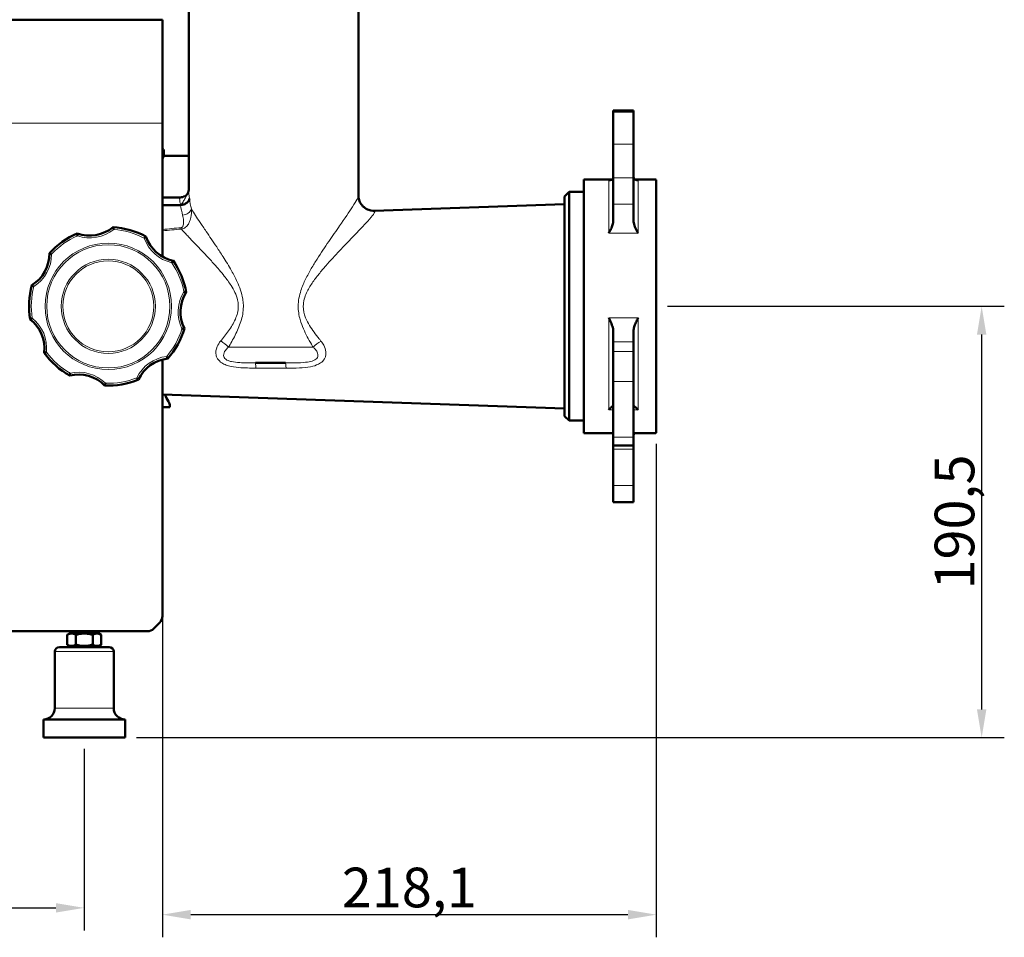
# Model space of a CAD drawing. Units: millimetres. Extents: x 720 to 2692, y 61 to 2450.
# Drawn here: x 2257 to 2692, y 1842 to 2247 of the extents above; entities that cross this region are included whole.
import ezdxf

# ---------------------------------------------------------------- set-up
doc = ezdxf.new("R2010")
doc.units = ezdxf.units.MM
for name, color, linetype, lineweight in [('A1 contornos visíveis', 7, 'Continuous', 50), ('AM_5', 3, 'Continuous', 25), ('B1 arestas tangentes', 7, 'Continuous', 13)]:
    doc.layers.add(name, color=color, linetype=linetype, lineweight=lineweight)
doc.styles.add('3_5', font='isocpeur.ttf')
doc.dimstyles.new('Siemsen Cota', dxfattribs={"dimscale": 5, "dimtxt": 3.5, "dimasz": 2.5, "dimexe": 2, "dimexo": 1, "dimgap": 0.3, "dimtad": 1, "dimdec": 1, "dimrnd": 1e-08, "dimtxsty": '3_5', "dimcen": 0.09, "dimdle": 10, "dimclrd": 7, "dimclre": 7, "dimclrt": 7, "dimadec": 0, "dimazin": 2, "dimtfac": 1, "dimtdec": 4, "dimtofl": 0, "dimtmove": 0, "dimatfit": 1, "dimfxl": 1, "dimtolj": 1, "dimtzin": 0, "dimlwd": -1, "dimlwe": -1, "dimarcsym": 0})

# ---------------------------------------------------------------- blocks, each defined once
blk = doc.blocks.new('*D48')
at = {"layer": 'AM_5', "color": 7, "transparency": 16777216}
for p, q in [((1815.66, 1925.17), (1815.66, 1845)), ((2285.66, 1925.17), (2285.66, 1845)), ((1828.16, 1855), (2273.16, 1855))]:
    blk.add_line(p, q, dxfattribs=at)
for points in [[(1828.16, 1857.08), (1828.16, 1852.92), (1815.66, 1855)], [(2273.16, 1857.08), (2273.16, 1852.92), (2285.66, 1855)]]:
    blk.add_solid(points, dxfattribs=at)
at = {"layer": 'Defpoints', "color": 0, "transparency": 16777216}
for p in [(1815.66, 1930.17), (2285.66, 1930.17), (2285.66, 1855)]:
    blk.add_point(p, dxfattribs=at)
at = {"layer": 'AM_5', "color": 7, "transparency": 16777216, "insert": (2050.66, 1865.25), "char_height": 17.5, "attachment_point": 5, "style": '3_5'}
blk.add_mtext('\\A1;470', dxfattribs=at)
blk = doc.blocks.new('*D49')
at = {"layer": 'AM_5', "color": 7, "transparency": 16777216}
for p, q in [((2538.27, 2059.97), (2538.27, 1842)), ((2320.16, 2035.49), (2320.16, 1842)), ((2332.66, 1852), (2525.77, 1852))]:
    blk.add_line(p, q, dxfattribs=at)
for points in [[(2332.66, 1854.08), (2332.66, 1849.92), (2320.16, 1852)], [(2525.77, 1854.08), (2525.77, 1849.92), (2538.27, 1852)]]:
    blk.add_solid(points, dxfattribs=at)
at = {"layer": 'Defpoints', "color": 0, "transparency": 16777216}
for p in [(2538.27, 2064.97), (2320.16, 2040.49), (2538.27, 1852)]:
    blk.add_point(p, dxfattribs=at)
at = {"layer": 'AM_5', "color": 7, "transparency": 16777216, "insert": (2429.22, 1864), "char_height": 17.5, "attachment_point": 5, "style": '3_5'}
blk.add_mtext('\\A1;218,1', dxfattribs=at)
blk = doc.blocks.new('*D50')
at = {"layer": 'AM_5', "color": 7, "transparency": 16777216}
for p, q in [((2543.27, 2120.67), (2692, 2120.67)), ((2682, 2108.17), (2682, 1942.67)), ((2308.66, 1930.17), (2692, 1930.17))]:
    blk.add_line(p, q, dxfattribs=at)
for points in [[(2679.92, 2108.17), (2684.08, 2108.17), (2682, 2120.67)], [(2679.92, 1942.67), (2684.08, 1942.67), (2682, 1930.17)]]:
    blk.add_solid(points, dxfattribs=at)
at = {"layer": 'Defpoints', "color": 0, "transparency": 16777216}
for p in [(2538.27, 2120.67), (2303.66, 1930.17), (2682, 1930.17)]:
    blk.add_point(p, dxfattribs=at)
at = {"layer": 'AM_5', "color": 7, "transparency": 16777216, "insert": (2670, 2025.42), "char_height": 17.5, "attachment_point": 5, "rotation": 90, "style": '3_5'}
blk.add_mtext('\\A1;190,5', dxfattribs=at)

msp = doc.modelspace()

# ---------------------------------------------------------------- linework, layer by layer
at = {"layer": 'A1 contornos visíveis'}
for p, q in [((2331.77, 2251.97), (2331.77, 2171.82)), ((2406.77, 2251.97), (2406.77, 2169.56)), ((2320.16, 2247.17), (1777.16, 2247.17)), ((2320.16, 2201.57), (2320.16, 2247.17)), ((2519.27, 2206.48), (2519.27, 2207.15)), ((2519.27, 2207.15), (2528.27, 2207.15)), ((2519.27, 2206.48), (2519.27, 2192.3)), ((2528.27, 2207.15), (2528.27, 2206.48)), ((2528.27, 2192.3), (2528.27, 2206.48)), ((2320.16, 2201.57), (2320.16, 2142.61)), ((2519.27, 2177.44), (2519.27, 2192.3)), ((2528.27, 2192.3), (2528.27, 2177.44)), ((2320.16, 2190.07), (2320.26, 2190.07)), ((2320.76, 2187.07), (2320.76, 2189.57)), ((2320.76, 2187.07), (2331.77, 2187.07)), ((2506.27, 2176.67), (2506.27, 2064.67)), ((2506.27, 2176.67), (2518.71, 2176.67)), ((2519.27, 2165.78), (2519.27, 2177.44)), ((2528.27, 2177.44), (2528.27, 2165.78)), ((2528.83, 2176.67), (2537.97, 2176.67)), ((2538.27, 2176.37), (2538.27, 2064.97)), ((2497.77, 2169.17), (2499.77, 2171.17)), ((2499.77, 2171.17), (2499.77, 2070.17)), ((2506.27, 2171.17), (2499.77, 2171.17)), ((2320.16, 2168.77), (2328.14, 2168.77)), ((2413.67, 2162.86), (2497.77, 2165.79)), ((2497.77, 2072.17), (2497.77, 2169.17)), ((2519.27, 2165.78), (2519.27, 2158.53)), ((2528.27, 2158.53), (2528.27, 2165.78)), ((2320.16, 2165.37), (2328.18, 2165.37)), ((2519.27, 2109.84), (2519.27, 2105.02)), ((2528.27, 2105.02), (2528.27, 2109.84)), ((2519.27, 2100.75), (2519.27, 2105.02)), ((2528.27, 2105.02), (2528.27, 2100.75)), ((2519.27, 2087.49), (2519.27, 2100.75)), ((2528.27, 2100.75), (2528.27, 2087.49)), ((2320.16, 2097.16), (2320.16, 1983.82)), ((2374.52, 2095.67), (2361.22, 2095.67)), ((2519.27, 2087.49), (2519.27, 2062.94)), ((2528.27, 2062.94), (2528.27, 2087.49)), ((2320.16, 2081.74), (2497.77, 2075.54)), ((2320.16, 2076.07), (2323.46, 2076.07)), ((2323.46, 2076.07), (2323.46, 2076.84)), ((2497.77, 2072.17), (2499.77, 2070.17)), ((2506.27, 2070.17), (2499.77, 2070.17)), ((2506.27, 2064.67), (2519.27, 2064.67)), ((2519.27, 2059.21), (2519.27, 2062.94)), ((2528.27, 2064.67), (2537.97, 2064.67)), ((2528.27, 2062.94), (2528.27, 2059.21)), ((2519.27, 2059.21), (2528.27, 2059.21)), ((2519.27, 2059.21), (2519.27, 2057.53)), ((2519.27, 2041.59), (2519.27, 2057.53)), ((2528.27, 2057.53), (2528.27, 2059.21)), ((2528.27, 2057.53), (2528.27, 2041.59)), ((2519.27, 2034.18), (2519.27, 2041.59)), ((2528.27, 2041.59), (2528.27, 2034.18)), ((2519.27, 2034.18), (2528.27, 2034.18)), ((2316.33, 1978.34), (2318.99, 1980.99)), ((1783.82, 1977.17), (2313.5, 1977.17)), ((2280.01, 1976.67), (2278.15, 1975.59)), ((2278.15, 1975.59), (2278.15, 1971.24)), ((2279.28, 1977.17), (2279.28, 1976.67)), ((2279.55, 1976.67), (2279.28, 1976.67)), ((2281.74, 1976.67), (2279.55, 1976.67)), ((2283.47, 1976.67), (2281.74, 1976.67)), ((2281.91, 1975.59), (2281.91, 1971.24)), ((2287.85, 1976.67), (2283.47, 1976.67)), ((2289.58, 1976.67), (2287.85, 1976.67)), ((2289.41, 1975.59), (2289.41, 1971.24)), ((2291.77, 1976.67), (2289.58, 1976.67)), ((2291.31, 1976.67), (2293.17, 1975.59)), ((2292.04, 1976.67), (2291.77, 1976.67)), ((2292.04, 1977.17), (2292.04, 1976.67)), ((2293.17, 1975.59), (2293.17, 1971.24)), ((2274.66, 1970.17), (2296.66, 1970.17)), ((2280.01, 1970.17), (2278.15, 1971.24)), ((2291.31, 1970.17), (2293.17, 1971.24)), ((2272.66, 1943.17), (2272.66, 1968.17)), ((2298.66, 1943.17), (2298.66, 1968.17)), ((2267.66, 1938.17), (2303.66, 1938.17)), ((2267.66, 1930.17), (2267.66, 1938.17)), ((2303.66, 1930.17), (2303.66, 1938.17)), ((2267.66, 1930.17), (2303.66, 1930.17))]:
    msp.add_line(p, q, dxfattribs=at)
for centre, radius, start, end in [((2320.26, 2189.57), 0.5, 0, 90), ((2537.97, 2176.37), 0.3, 0, 90), ((2296.27, 2120.67), 35, 113.0336, 138.0362), ((2288.1, 2167.89), 16, 249.8206, 309.8206), ((2296.27, 2120.67), 35, 61.605, 86.6076), ((2328.1, 2156.5), 16, 198.392, 258.392), ((2254.25, 2143.72), 16, 301.2492, 1.2492), ((2296.27, 2120.67), 35, 10.1764, 35.179), ((2296.27, 2120.67), 35, 164.4622, 189.4648), ((2344.13, 2118.13), 16, 146.9635, 206.9635), ((2252.05, 2102.19), 16, 352.6777, 52.6777), ((2296.27, 2120.67), 35, 318.7479, 343.7505), ((2296.27, 2120.67), 35, 215.8907, 240.8933), ((2324.13, 2081.66), 16, 95.5349, 155.5349), ((2283.15, 2074.57), 16, 44.1063, 104.1063), ((2296.27, 2120.67), 35, 267.3193, 292.3219), ((2537.97, 2064.97), 0.3, 270, 0), ((2316.16, 1983.82), 4, 315, 0), ((2313.5, 1981.17), 4, 270, 315), ((2274.66, 1968.17), 2, 90, 180), ((2296.66, 1968.17), 2, 0, 90), ((2267.66, 1943.17), 5, 270, 0), ((2303.66, 1943.17), 5, 180, 270)]:
    msp.add_arc(centre, radius, start, end, dxfattribs=at)
for points, knots in [([(2320.76, 2187.07), (2320.76, 2187.07), (2320.73, 2186.99), (2320.59, 2186.67), (2320.49, 2186.42), (2320.3, 2185.95), (2320.23, 2185.79), (2320.16, 2185.6)], [1.911109, 1.911109, 1.911109, 1.911109, 2.1498287, 2.1498287, 2.3885483, 2.3885483, 2.4998786, 2.4998786, 2.4998786, 2.4998786]), ([(2519.27, 2177.65), (2519.27, 2177.49), (2519.24, 2177.34), (2519.05, 2176.91), (2518.8, 2176.67), (2518.1, 2176.39), (2517.69, 2176.36), (2517.27, 2176.43), (2517.27, 2176.43), (2517.27, 2176.44)], [1.9070818, 1.9070818, 1.9070818, 1.9070818, 2.039094, 2.039094, 2.315889, 2.315889, 2.5985363, 2.5985363, 2.5999416, 2.5999416, 2.5999416, 2.5999416]), ([(2530.27, 2176.44), (2530.27, 2176.43), (2530.27, 2176.43), (2529.93, 2176.37), (2529.59, 2176.38), (2529.01, 2176.54), (2528.75, 2176.68), (2528.37, 2177.11), (2528.27, 2177.37), (2528.27, 2177.65)], [-0.0014009, -0.0014009, -0.0014009, -0.0014009, 0, 0, 0.2298445, 0.2298445, 0.4428029, 0.4428029, 0.656962, 0.656962, 0.656962, 0.656962]), ([(2328.14, 2168.77), (2328.45, 2168.77), (2328.81, 2168.81), (2329.52, 2169.01), (2329.87, 2169.17), (2330.48, 2169.56), (2330.73, 2169.79), (2331.12, 2170.23), (2331.27, 2170.45), (2331.48, 2170.82), (2331.55, 2170.98), (2331.6, 2171.12)], [1.3405337, 1.3405337, 1.3405337, 1.3405337, 1.3973809, 1.3973809, 1.4542282, 1.4542282, 1.5110755, 1.5110755, 1.5679227, 1.5679227, 1.62477, 1.62477, 1.62477, 1.62477]), ([(2331.6, 2171.12), (2331.65, 2171.25), (2331.69, 2171.37), (2331.73, 2171.55), (2331.74, 2171.62), (2331.76, 2171.73), (2331.77, 2171.77), (2331.77, 2171.82), (2331.77, 2171.83), (2331.77, 2171.83)], [-0.9642975, -0.9642975, -0.9642975, -0.9642975, -0.9086832, -0.9086832, -0.8530688, -0.8530688, -0.7974544, -0.7974544, -0.7508236, -0.7508236, -0.7508236, -0.7508236]), ([(2332.15, 2168.24), (2332.15, 2168.24), (2332.14, 2168.23), (2332.1, 2167.9), (2331.97, 2167.57), (2331.58, 2166.95), (2331.31, 2166.66), (2330.62, 2166.11), (2330.18, 2165.87), (2329.22, 2165.52), (2328.71, 2165.41), (2328.19, 2165.37)], [-0.0009973, -0.0009973, -0.0009973, -0.0009973, 0, 0, 0.1382918, 0.1382918, 0.2765328, 0.2765328, 0.4328101, 0.4328101, 0.5890595, 0.5890595, 0.5890595, 0.5890595]), ([(2413.67, 2162.86), (2413.3, 2162.84), (2412.83, 2162.85), (2411.66, 2163.08), (2410.95, 2163.3), (2409.54, 2164.09), (2408.87, 2164.63), (2407.84, 2165.87), (2407.47, 2166.54), (2406.96, 2167.85), (2406.84, 2168.47), (2406.78, 2169.19), (2406.77, 2169.38), (2406.77, 2169.56)], [66.8188143, 66.8188143, 66.8188143, 66.8188143, 66.9293017, 66.9293017, 67.039789, 67.039789, 67.1374619, 67.1374619, 67.2284337, 67.2284337, 67.3303542, 67.3303542, 67.3712511, 67.3712511, 67.3712511, 67.3712511]), ([(2517.27, 2152.95), (2517.27, 2152.95), (2517.27, 2152.95), (2517.61, 2153.52), (2517.95, 2154.13), (2518.53, 2155.37), (2518.79, 2156.01), (2519.17, 2157.34), (2519.27, 2157.96), (2519.27, 2158.53)], [-0.0014009, -0.0014009, -0.0014009, -0.0014009, 0, 0, 0.2298445, 0.2298445, 0.4428029, 0.4428029, 0.656962, 0.656962, 0.656962, 0.656962]), ([(2528.27, 2158.53), (2528.27, 2158.22), (2528.3, 2157.88), (2528.49, 2156.79), (2528.74, 2156.01), (2529.44, 2154.41), (2529.85, 2153.65), (2530.27, 2152.95), (2530.27, 2152.95), (2530.27, 2152.95)], [1.9070818, 1.9070818, 1.9070818, 1.9070818, 2.039094, 2.039094, 2.315889, 2.315889, 2.5985363, 2.5985363, 2.5999416, 2.5999416, 2.5999416, 2.5999416]), ([(2282.61, 2151.8), (2282.61, 2151.8), (2282.61, 2151.8), (2282.61, 2151.89), (2282.61, 2151.97), (2282.6, 2152.12), (2282.6, 2152.2), (2282.59, 2152.39), (2282.59, 2152.51), (2282.58, 2152.69), (2282.58, 2152.76), (2282.58, 2152.85), (2282.58, 2152.88), (2282.58, 2152.88)], [-0.0004801, -0.0004801, -0.0004801, -0.0004801, 0, 0, 0.0239836, 0.0239836, 0.0478279, 0.0478279, 0.0885829, 0.0885829, 0.1264946, 0.1264946, 0.1630601, 0.1630601, 0.1630601, 0.1630601]), ([(2298.34, 2155.6), (2298.34, 2155.6), (2298.35, 2155.58), (2298.38, 2155.49), (2298.4, 2155.43), (2298.46, 2155.25), (2298.49, 2155.15), (2298.55, 2154.96), (2298.57, 2154.89), (2298.62, 2154.74), (2298.64, 2154.66), (2298.67, 2154.58), (2298.67, 2154.58), (2298.67, 2154.58)], [0, 0, 0, 0, 0.0364769, 0.0364769, 0.0742966, 0.0742966, 0.1149528, 0.1149528, 0.1387392, 0.1387392, 0.1626647, 0.1626647, 0.1631436, 0.1631436, 0.1631436, 0.1631436]), ([(2312.1, 2150.76), (2312.1, 2150.76), (2312.1, 2150.76), (2312.16, 2150.81), (2312.22, 2150.86), (2312.34, 2150.97), (2312.4, 2151.02), (2312.55, 2151.14), (2312.63, 2151.22), (2312.77, 2151.33), (2312.83, 2151.38), (2312.9, 2151.44), (2312.91, 2151.45), (2312.91, 2151.45)], [-0.0004801, -0.0004801, -0.0004801, -0.0004801, 0, 0, 0.0239836, 0.0239836, 0.0478279, 0.0478279, 0.0885829, 0.0885829, 0.1264946, 0.1264946, 0.1630601, 0.1630601, 0.1630601, 0.1630601]), ([(2270.25, 2144.07), (2270.25, 2144.07), (2270.27, 2144.06), (2270.36, 2144.03), (2270.42, 2144), (2270.59, 2143.94), (2270.7, 2143.9), (2270.88, 2143.83), (2270.95, 2143.8), (2271.1, 2143.75), (2271.17, 2143.72), (2271.25, 2143.69), (2271.25, 2143.69), (2271.25, 2143.69)], [0, 0, 0, 0, 0.0364769, 0.0364769, 0.0742966, 0.0742966, 0.1149528, 0.1149528, 0.1387392, 0.1387392, 0.1626647, 0.1626647, 0.1631436, 0.1631436, 0.1631436, 0.1631436]), ([(2324.88, 2140.83), (2324.88, 2140.83), (2324.87, 2140.81), (2324.81, 2140.73), (2324.78, 2140.67), (2324.68, 2140.52), (2324.61, 2140.43), (2324.5, 2140.27), (2324.46, 2140.2), (2324.37, 2140.07), (2324.33, 2140.01), (2324.28, 2139.94), (2324.28, 2139.94), (2324.28, 2139.94)], [0, 0, 0, 0, 0.0364769, 0.0364769, 0.0742966, 0.0742966, 0.1149528, 0.1149528, 0.1387392, 0.1387392, 0.1626647, 0.1626647, 0.1631436, 0.1631436, 0.1631436, 0.1631436]), ([(2263.41, 2129.4), (2263.41, 2129.4), (2263.41, 2129.4), (2263.34, 2129.45), (2263.28, 2129.5), (2263.15, 2129.59), (2263.09, 2129.63), (2262.94, 2129.75), (2262.84, 2129.82), (2262.7, 2129.93), (2262.64, 2129.97), (2262.57, 2130.03), (2262.55, 2130.04), (2262.55, 2130.04)], [-0.0004801, -0.0004801, -0.0004801, -0.0004801, 0, 0, 0.0239836, 0.0239836, 0.0478279, 0.0478279, 0.0885829, 0.0885829, 0.1264946, 0.1264946, 0.1630601, 0.1630601, 0.1630601, 0.1630601]), ([(2329.67, 2127.05), (2329.67, 2127.05), (2329.67, 2127.05), (2329.75, 2127.04), (2329.83, 2127.02), (2329.98, 2126.99), (2330.05, 2126.98), (2330.25, 2126.94), (2330.36, 2126.92), (2330.54, 2126.89), (2330.61, 2126.87), (2330.7, 2126.85), (2330.72, 2126.85), (2330.72, 2126.85)], [-0.0004801, -0.0004801, -0.0004801, -0.0004801, 0, 0, 0.0239836, 0.0239836, 0.0478279, 0.0478279, 0.0885829, 0.0885829, 0.1264946, 0.1264946, 0.1630601, 0.1630601, 0.1630601, 0.1630601]), ([(2261.75, 2114.91), (2261.75, 2114.91), (2261.77, 2114.92), (2261.85, 2114.97), (2261.91, 2115.01), (2262.06, 2115.1), (2262.16, 2115.16), (2262.33, 2115.26), (2262.4, 2115.3), (2262.53, 2115.37), (2262.6, 2115.41), (2262.67, 2115.45), (2262.67, 2115.46), (2262.67, 2115.46)], [0, 0, 0, 0, 0.0364769, 0.0364769, 0.0742966, 0.0742966, 0.1149528, 0.1149528, 0.1387392, 0.1387392, 0.1626647, 0.1626647, 0.1631436, 0.1631436, 0.1631436, 0.1631436]), ([(2519.27, 2109.84), (2519.27, 2110.11), (2519.24, 2110.41), (2519.05, 2111.42), (2518.8, 2112.19), (2518.1, 2113.88), (2517.69, 2114.74), (2517.27, 2115.58), (2517.27, 2115.59), (2517.27, 2115.59)], [1.9070818, 1.9070818, 1.9070818, 1.9070818, 2.039094, 2.039094, 2.315889, 2.315889, 2.5985363, 2.5985363, 2.5999416, 2.5999416, 2.5999416, 2.5999416]), ([(2530.27, 2115.59), (2530.27, 2115.59), (2530.27, 2115.58), (2529.93, 2114.89), (2529.59, 2114.19), (2529.01, 2112.85), (2528.75, 2112.2), (2528.37, 2110.91), (2528.27, 2110.33), (2528.27, 2109.84)], [-0.0014009, -0.0014009, -0.0014009, -0.0014009, 0, 0, 0.2298445, 0.2298445, 0.4428029, 0.4428029, 0.656962, 0.656962, 0.656962, 0.656962]), ([(2329.87, 2110.87), (2329.87, 2110.87), (2329.85, 2110.87), (2329.76, 2110.86), (2329.69, 2110.85), (2329.5, 2110.84), (2329.39, 2110.83), (2329.2, 2110.81), (2329.12, 2110.81), (2328.97, 2110.79), (2328.89, 2110.79), (2328.81, 2110.78), (2328.8, 2110.78), (2328.8, 2110.78)], [0, 0, 0, 0, 0.0364769, 0.0364769, 0.0742966, 0.0742966, 0.1149528, 0.1149528, 0.1387392, 0.1387392, 0.1626647, 0.1626647, 0.1631436, 0.1631436, 0.1631436, 0.1631436]), ([(2268.95, 2100.42), (2268.95, 2100.42), (2268.95, 2100.42), (2268.87, 2100.4), (2268.8, 2100.38), (2268.65, 2100.34), (2268.57, 2100.32), (2268.38, 2100.27), (2268.27, 2100.24), (2268.1, 2100.19), (2268.03, 2100.18), (2267.94, 2100.15), (2267.92, 2100.15), (2267.92, 2100.15)], [-0.0004801, -0.0004801, -0.0004801, -0.0004801, 0, 0, 0.0239836, 0.0239836, 0.0478279, 0.0478279, 0.0885829, 0.0885829, 0.1264946, 0.1264946, 0.1630601, 0.1630601, 0.1630601, 0.1630601]), ([(2322.09, 2098.54), (2322.09, 2098.54), (2322.09, 2098.54), (2322.13, 2098.46), (2322.16, 2098.39), (2322.24, 2098.26), (2322.27, 2098.19), (2322.36, 2098.02), (2322.41, 2097.92), (2322.5, 2097.75), (2322.53, 2097.69), (2322.57, 2097.61), (2322.58, 2097.59), (2322.58, 2097.59)], [-0.0004801, -0.0004801, -0.0004801, -0.0004801, 0, 0, 0.0239836, 0.0239836, 0.0478279, 0.0478279, 0.0885829, 0.0885829, 0.1264946, 0.1264946, 0.1630601, 0.1630601, 0.1630601, 0.1630601]), ([(2279.25, 2090.09), (2279.25, 2090.09), (2279.25, 2090.11), (2279.26, 2090.2), (2279.27, 2090.27), (2279.29, 2090.45), (2279.31, 2090.56), (2279.34, 2090.76), (2279.35, 2090.83), (2279.37, 2090.99), (2279.38, 2091.07), (2279.39, 2091.15), (2279.39, 2091.15), (2279.4, 2091.15)], [0, 0, 0, 0, 0.0364769, 0.0364769, 0.0742966, 0.0742966, 0.1149528, 0.1149528, 0.1387392, 0.1387392, 0.1626647, 0.1626647, 0.1631436, 0.1631436, 0.1631436, 0.1631436]), ([(2309.56, 2088.29), (2309.56, 2088.29), (2309.55, 2088.31), (2309.48, 2088.37), (2309.43, 2088.42), (2309.31, 2088.55), (2309.23, 2088.64), (2309.1, 2088.78), (2309.04, 2088.83), (2308.94, 2088.95), (2308.88, 2089.01), (2308.83, 2089.07), (2308.83, 2089.07), (2308.83, 2089.07)], [0, 0, 0, 0, 0.0364769, 0.0364769, 0.0742966, 0.0742966, 0.1149528, 0.1149528, 0.1387392, 0.1387392, 0.1626647, 0.1626647, 0.1631436, 0.1631436, 0.1631436, 0.1631436]), ([(2295.07, 2086.69), (2295.07, 2086.69), (2295.07, 2086.68), (2295.03, 2086.61), (2295, 2086.54), (2294.94, 2086.39), (2294.91, 2086.32), (2294.83, 2086.14), (2294.78, 2086.04), (2294.71, 2085.87), (2294.68, 2085.81), (2294.64, 2085.73), (2294.63, 2085.7), (2294.63, 2085.7)], [-0.0004801, -0.0004801, -0.0004801, -0.0004801, 0, 0, 0.0239836, 0.0239836, 0.0478279, 0.0478279, 0.0885829, 0.0885829, 0.1264946, 0.1264946, 0.1630601, 0.1630601, 0.1630601, 0.1630601]), ([(2322.92, 2078.58), (2323.13, 2078.27), (2323.28, 2077.94), (2323.44, 2077.32), (2323.46, 2077.06), (2323.46, 2076.84)], [-0.4216242, -0.4216242, -0.4216242, -0.4216242, -0.2026616, -0.2026616, 0, 0, 0, 0]), ([(2517.27, 2074.91), (2517.27, 2074.91), (2517.27, 2074.91), (2517.61, 2075.31), (2517.95, 2075.65), (2518.53, 2076.18), (2518.79, 2076.39), (2519.17, 2076.66), (2519.27, 2076.72), (2519.27, 2076.73)], [-0.0014009, -0.0014009, -0.0014009, -0.0014009, 0, 0, 0.2298445, 0.2298445, 0.4428029, 0.4428029, 0.656962, 0.656962, 0.656962, 0.656962]), ([(2528.27, 2076.73), (2528.27, 2076.73), (2528.3, 2076.71), (2528.49, 2076.58), (2528.74, 2076.4), (2529.44, 2075.8), (2529.85, 2075.4), (2530.27, 2074.91), (2530.27, 2074.91), (2530.27, 2074.91)], [1.9070818, 1.9070818, 1.9070818, 1.9070818, 2.039094, 2.039094, 2.315889, 2.315889, 2.5985363, 2.5985363, 2.5999416, 2.5999416, 2.5999416, 2.5999416]), ([(2519.27, 2063.69), (2519.27, 2063.84), (2519.24, 2063.99), (2519.09, 2064.34), (2518.93, 2064.53), (2518.71, 2064.67)], [1.9070818, 1.9070818, 1.9070818, 1.9070818, 2.039094, 2.039094, 2.2416822, 2.2416822, 2.2416822, 2.2416822]), ([(2528.83, 2064.67), (2528.73, 2064.6), (2528.64, 2064.52), (2528.37, 2064.22), (2528.27, 2063.96), (2528.27, 2063.69)], [0.3535255, 0.3535255, 0.3535255, 0.3535255, 0.4428029, 0.4428029, 0.656962, 0.656962, 0.656962, 0.656962])]:
    msp.add_open_spline(points, degree=3, knots=knots, dxfattribs=at)
for points in [[(2328.18, 2165.37), (2328.18, 2165.37), (2328.19, 2165.37), (2328.19, 2165.37)], [(2321.3, 2081.7), (2321.72, 2080.5), (2322.29, 2079.47), (2322.88, 2078.64)], [(2322.88, 2078.64), (2322.89, 2078.62), (2322.91, 2078.6), (2322.92, 2078.58)]]:
    msp.add_open_spline(points, degree=3, dxfattribs=at)
for points in [[(2281.91, 1975.59), (2280.03, 1976.68), (2278.15, 1975.59)], [(2289.41, 1975.59), (2285.66, 1976.68), (2281.91, 1975.59)], [(2293.17, 1975.59), (2291.29, 1976.68), (2289.41, 1975.59)], [(2278.15, 1971.24), (2280.03, 1970.15), (2281.91, 1971.24)], [(2281.91, 1971.24), (2285.66, 1970.15), (2289.41, 1971.24)], [(2289.41, 1971.24), (2291.29, 1970.15), (2293.17, 1971.24)]]:
    msp.add_rational_spline(points, [1, 1.15470053838, 1], degree=2, dxfattribs=at)
at = {"layer": 'B1 arestas tangentes'}
for p, q in [((2519.27, 2206.48), (2528.27, 2206.48)), ((2320.16, 2201.57), (1777.16, 2201.57)), ((2528.27, 2192.3), (2519.27, 2192.3)), ((2517.27, 2152.95), (2517.27, 2176.44)), ((2517.27, 2176.44), (2518.13, 2176.44)), ((2519.27, 2177.44), (2528.27, 2177.44)), ((2529.41, 2176.44), (2530.27, 2176.44)), ((2530.27, 2176.44), (2530.27, 2152.95)), ((2537.97, 2064.67), (2537.97, 2176.67)), ((2528.27, 2165.78), (2519.27, 2165.78)), ((2530.27, 2152.95), (2517.27, 2152.95)), ((2517.27, 2074.91), (2517.27, 2115.59)), ((2517.27, 2115.59), (2530.27, 2115.59)), ((2530.27, 2115.59), (2530.27, 2074.91)), ((2519.27, 2105.02), (2528.27, 2105.02)), ((2349.38, 2102.67), (2386.71, 2102.67)), ((2528.27, 2100.75), (2519.27, 2100.75)), ((2519.27, 2087.49), (2528.27, 2087.49)), ((2322.92, 2078.58), (2322.8, 2078.58)), ((2323.46, 2076.84), (2323.36, 2076.84)), ((2519.27, 2074.91), (2517.27, 2074.91)), ((2530.27, 2074.91), (2528.27, 2074.91)), ((2528.27, 2062.94), (2519.27, 2062.94)), ((2519.27, 2057.53), (2528.27, 2057.53)), ((2528.27, 2041.59), (2519.27, 2041.59)), ((2279.55, 1976.67), (2279.55, 1977.17)), ((2281.74, 1977.17), (2281.74, 1976.67)), ((2283.47, 1976.67), (2283.47, 1977.17)), ((2287.85, 1977.17), (2287.85, 1976.67)), ((2289.58, 1976.67), (2289.58, 1977.17)), ((2291.77, 1977.17), (2291.77, 1976.67)), ((2298.66, 1968.17), (2272.66, 1968.17)), ((2272.66, 1943.17), (2298.66, 1943.17))]:
    msp.add_line(p, q, dxfattribs=at)
for radius in [27.92, 27.21, 20.79, 20.08]:
    msp.add_circle((2296.27, 2120.67), radius, dxfattribs=at)
for centre, radius, start, end in [((2369.27, 2171.26), 41.5, 188.1628, 194.5044), ((2288.1, 2167.89), 17, 251.1837, 308.4575), ((2296.27, 2120.67), 34, 62.2567, 85.956), ((2296.27, 2120.67), 34, 113.6852, 137.3845), ((2328.1, 2156.5), 17, 199.7551, 257.029), ((2254.25, 2143.72), 17, 302.6122, 359.8861), ((2296.27, 2120.67), 34, 10.8281, 34.5274), ((2296.27, 2120.67), 34, 165.1138, 188.8131), ((2344.13, 2118.13), 17, 148.3265, 205.6004), ((2252.05, 2102.19), 17, 354.0408, 51.3147), ((2296.27, 2120.67), 34, 319.3995, 343.0988), ((2296.27, 2120.67), 34, 216.5424, 240.2417), ((2324.13, 2081.66), 17, 96.8979, 154.1718), ((2283.15, 2074.57), 17, 45.4694, 102.7432), ((2296.27, 2120.67), 34, 267.971, 291.6702)]:
    msp.add_arc(centre, radius, start, end, dxfattribs=at)
for centre, major_axis, ratio, start_param, end_param in [((2369.27, 2174.09), (0, -41.5), 0.903614, 4.853887, 4.965538), ((2328.18, 2168.28), (3.96, 0.59), 0.724571, 4.603995, 4.610258), ((2329.09, 2163.7), (3.87, 1), 0.695565, 4.534352, 5.927112), ((2328.39, 2158.23), (0.37, -3.98), 0.09231, 5.49349, 5.764116), ((2345.66, 2102.67), (5.71, -4.05), 0.340156, 1.123034, 1.765608), ((2389.97, 2102.67), (5.7, 4.06), 0.291551, 1.324141, 1.959419), ((2361.22, 2088.67), (0, 7), 0.047314, 5.45366, 6.283185), ((2374.52, 2088.67), (0, 7), 0.046936, 5.444804, 6.283185)]:
    msp.add_ellipse(centre, major_axis=major_axis, ratio=ratio, start_param=start_param, end_param=end_param, dxfattribs=at)
for points, knots in [([(2320.26, 2190.06), (2320.26, 2190.06), (2320.24, 2190.03), (2320.19, 2189.94), (2320.18, 2189.9), (2320.16, 2189.87)], [-7.1745628, -7.1745628, -7.1745628, -7.1745628, -7.0021022, -7.0021022, -6.9361468, -6.9361468, -6.9361468, -6.9361468]), ([(2320.16, 2188.41), (2320.42, 2188.94), (2320.62, 2189.3), (2320.74, 2189.53), (2320.76, 2189.56), (2320.76, 2189.56)], [6.5823076, 6.5823076, 6.5823076, 6.5823076, 7.0021022, 7.0021022, 7.1745628, 7.1745628, 7.1745628, 7.1745628]), ([(2328.2, 2165.37), (2328.22, 2165.37), (2328.24, 2165.38), (2328.27, 2165.39), (2328.29, 2165.41), (2328.35, 2165.45), (2328.38, 2165.49), (2328.51, 2165.63), (2328.62, 2165.8), (2329.09, 2166.51), (2329.47, 2167.13), (2330.03, 2168.04), (2330.29, 2168.48), (2330.96, 2169.66), (2331.33, 2170.4), (2331.6, 2171.12)], [0, 0, 0, 0, 0.0050243, 0.0050243, 0.0121759, 0.0121759, 0.0262282, 0.0262282, 0.0599856, 0.0599856, 0.1084353, 0.1084353, 0.1508911, 0.1508911, 0.2231901, 0.2231901, 0.2231901, 0.2231901]), ([(2331.77, 2171.82), (2331.77, 2171.06), (2331.93, 2169.84), (2332.14, 2168.28), (2332.14, 2168.27), (2332.14, 2168.25), (2332.15, 2168.24)], [9.8495196, 9.8495196, 9.8495196, 9.8495196, 10.5357453, 10.5357453, 10.5357453, 10.5423205, 10.5423205, 10.5423205, 10.5423205]), ([(2328.14, 2168.76), (2328.04, 2168.77), (2327.96, 2168.73), (2327.73, 2168.43), (2327.74, 2167.9), (2327.93, 2166.61), (2328.05, 2166.03), (2328.18, 2165.37)], [1.340534, 1.340534, 1.340534, 1.340534, 1.564794, 1.564794, 2.20554, 2.20554, 2.589047, 2.589047, 2.589047, 2.589047]), ([(2406.77, 2169.55), (2406.77, 2169.26), (2406.57, 2168.74), (2405.74, 2167.14), (2405.02, 2165.97), (2402.63, 2162.3), (2400.66, 2159.45), (2396.93, 2154.08), (2395.3, 2151.75), (2391.94, 2146.84), (2390.21, 2144.26), (2387.62, 2140.17), (2386.76, 2138.77), (2385.05, 2135.82), (2384.2, 2134.28), (2382.64, 2131.08), (2381.92, 2129.42), (2380.62, 2125.48), (2380.14, 2123.14), (2380.12, 2118.73), (2380.45, 2116.7), (2381.4, 2113.37), (2381.91, 2112.02), (2383.5, 2108.33), (2384.71, 2106.08), (2386.22, 2103.5), (2386.46, 2103.08), (2386.71, 2102.67)], [67.371251, 67.371251, 67.371251, 67.371251, 68.165481, 68.165481, 69.137206, 69.137206, 70.714891, 70.714891, 71.792703, 71.792703, 72.87051, 72.87051, 73.419941, 73.419941, 73.986768, 73.986768, 74.553595, 74.553595, 75.264105, 75.264105, 75.876308, 75.876308, 76.323273, 76.323273, 77.140568, 77.140568, 77.300798, 77.300798, 77.300798, 77.300798]), ([(2328.53, 2154.76), (2328.77, 2154.8), (2329.01, 2154.86), (2329.48, 2155.02), (2329.7, 2155.13), (2330.26, 2155.45), (2330.54, 2155.68), (2331.26, 2156.39), (2331.58, 2156.87), (2332.1, 2157.82), (2332.3, 2158.3), (2332.57, 2159.13), (2332.67, 2159.48), (2333.02, 2161.09), (2333.09, 2162.38), (2332.97, 2163.7)], [0, 0, 0, 0, 0.0324998, 0.0324998, 0.0667796, 0.0667796, 0.1314485, 0.1314485, 0.2610248, 0.2610248, 0.390601, 0.390601, 0.4840601, 0.4840601, 0.819434, 0.819434, 0.819434, 0.819434]), ([(2349.38, 2102.67), (2349.47, 2102.82), (2349.55, 2102.97), (2350.69, 2104.89), (2351.72, 2106.73), (2353.6, 2110.6), (2354.46, 2112.64), (2355.67, 2116.88), (2356, 2119.1), (2355.89, 2122.21), (2355.8, 2123.09), (2355.21, 2126.64), (2354.28, 2129.14), (2352.44, 2133.18), (2351.59, 2134.8), (2349.49, 2138.53), (2348.22, 2140.59), (2346.01, 2144.05), (2345.07, 2145.48), (2342.52, 2149.31), (2340.95, 2151.61), (2338.54, 2155.15), (2337.63, 2156.48), (2335.3, 2159.94), (2334.04, 2161.88), (2333.09, 2163.49), (2333.03, 2163.59), (2332.97, 2163.7)], [43.144917, 43.144917, 43.144917, 43.144917, 43.20351, 43.20351, 43.894112, 43.894112, 44.584715, 44.584715, 45.249376, 45.249376, 45.517299, 45.517299, 46.336206, 46.336206, 46.929516, 46.929516, 47.745893, 47.745893, 48.356018, 48.356018, 49.422403, 49.422403, 50.124033, 50.124033, 51.378487, 51.378487, 51.470386, 51.470386, 51.470386, 51.470386]), ([(2390.21, 2105.27), (2389.92, 2105.63), (2389.62, 2105.99), (2387.84, 2108.2), (2386.4, 2110.12), (2384.51, 2113.28), (2383.91, 2114.43), (2382.78, 2117.28), (2382.39, 2119.01), (2382.42, 2122.78), (2382.98, 2124.78), (2384.52, 2128.14), (2385.38, 2129.57), (2387.24, 2132.31), (2388.24, 2133.62), (2390.27, 2136.15), (2391.29, 2137.35), (2394.36, 2140.85), (2396.42, 2143.07), (2400.41, 2147.29), (2402.34, 2149.29), (2406.76, 2153.9), (2409.11, 2156.36), (2411.94, 2159.52), (2412.79, 2160.53), (2414.01, 2162.22), (2414.19, 2162.76), (2413.79, 2162.85), (2413.73, 2162.86), (2413.67, 2162.86)], [-77.300798, -77.300798, -77.300798, -77.300798, -77.140568, -77.140568, -76.323273, -76.323273, -75.876308, -75.876308, -75.264105, -75.264105, -74.553595, -74.553595, -73.986768, -73.986768, -73.419941, -73.419941, -72.87051, -72.87051, -71.792703, -71.792703, -70.714891, -70.714891, -69.137206, -69.137206, -68.165481, -68.165481, -66.964104, -66.964104, -66.818814, -66.818814, -66.818814, -66.818814]), ([(2329.09, 2160.87), (2329.29, 2160.09), (2329.43, 2159.31), (2329.51, 2158.3), (2329.52, 2158.08), (2329.53, 2157.55), (2329.52, 2157.25), (2329.45, 2156.64), (2329.39, 2156.33), (2329.18, 2155.9), (2329.09, 2155.76), (2328.88, 2155.58), (2328.8, 2155.52), (2328.61, 2155.44), (2328.5, 2155.41), (2328.39, 2155.4)], [-0.819434, -0.819434, -0.819434, -0.819434, -0.4840601, -0.4840601, -0.390601, -0.390601, -0.2610248, -0.2610248, -0.1314485, -0.1314485, -0.0667796, -0.0667796, -0.0324998, -0.0324998, 0, 0, 0, 0]), ([(2328.53, 2154.76), (2329.26, 2153.95), (2330.09, 2153.07), (2331.97, 2151.07), (2333.05, 2149.95), (2335.91, 2146.95), (2337.78, 2145), (2340.8, 2141.76), (2341.92, 2140.54), (2344.54, 2137.61), (2346.05, 2135.86), (2348.53, 2132.7), (2349.55, 2131.32), (2351.73, 2127.88), (2352.83, 2125.75), (2353.53, 2122.73), (2353.64, 2121.98), (2353.77, 2119.33), (2353.37, 2117.44), (2351.94, 2113.83), (2350.92, 2112.1), (2348.69, 2108.81), (2347.47, 2107.25), (2346.12, 2105.61), (2346.01, 2105.48), (2345.91, 2105.36)], [-50.755562, -50.755562, -50.755562, -50.755562, -50.124033, -50.124033, -49.422403, -49.422403, -48.356018, -48.356018, -47.745893, -47.745893, -46.929516, -46.929516, -46.336206, -46.336206, -45.517299, -45.517299, -45.249376, -45.249376, -44.584715, -44.584715, -43.894112, -43.894112, -43.20351, -43.20351, -43.144917, -43.144917, -43.144917, -43.144917]), ([(2345.91, 2105.36), (2345.26, 2104.58), (2344.73, 2103.74), (2343.8, 2101.62), (2343.59, 2100.29), (2343.9, 2098.94), (2343.92, 2098.84), (2343.95, 2098.74)], [-3.0177611, -3.0177611, -3.0177611, -3.0177611, -2.6589847, -2.6589847, -2.130513, -2.130513, -2.0871189, -2.0871189, -2.0871189, -2.0871189]), ([(2392.24, 2098.71), (2392.39, 2099.31), (2392.44, 2099.94), (2392.28, 2101.57), (2391.94, 2102.58), (2391.08, 2104.13), (2390.68, 2104.71), (2390.21, 2105.27)], [-0.9035274, -0.9035274, -0.9035274, -0.9035274, -0.648415, -0.648415, -0.2493904, -0.2493904, 0, 0, 0, 0]), ([(2361.22, 2095.67), (2358.78, 2095.67), (2356.44, 2095.67), (2352.99, 2095.87), (2351.75, 2096), (2350.13, 2096.35), (2349.64, 2096.5), (2348.37, 2097.02), (2347.77, 2097.49), (2347.32, 2098.34), (2347.24, 2098.64), (2347.18, 2099.69), (2347.48, 2100.47), (2348.36, 2101.72), (2348.83, 2102.21), (2349.38, 2102.67)], [0, 0, 0, 0, 0.75444, 0.75444, 1.224261, 1.224261, 1.455676, 1.455676, 1.905943, 1.905943, 2.130513, 2.130513, 2.658985, 2.658985, 3.017761, 3.017761, 3.017761, 3.017761]), ([(2386.71, 2102.67), (2387.1, 2102.34), (2387.45, 2102), (2388.22, 2101.09), (2388.56, 2100.51), (2388.93, 2099.28), (2388.9, 2098.64), (2388.29, 2097.53), (2387.71, 2097.07), (2386.18, 2096.42), (2385.29, 2096.21), (2383.04, 2095.87), (2381.61, 2095.78), (2378.34, 2095.67), (2376.46, 2095.67), (2374.52, 2095.67)], [0, 0, 0, 0, 0.24939, 0.24939, 0.648415, 0.648415, 1.092651, 1.092651, 1.529534, 1.529534, 1.920056, 1.920056, 2.425763, 2.425763, 3.019168, 3.019168, 3.019168, 3.019168]), ([(2343.95, 2098.74), (2344.08, 2098.32), (2344.26, 2097.91), (2344.95, 2096.81), (2345.6, 2096.18), (2346.4, 2095.67)], [-2.0871189, -2.0871189, -2.0871189, -2.0871189, -1.9059432, -1.9059432, -1.5745581, -1.5745581, -1.5745581, -1.5745581]), ([(2390, 2095.67), (2390.71, 2096.16), (2391.29, 2096.75), (2391.94, 2097.83), (2392.12, 2098.26), (2392.24, 2098.71)], [-1.4027925, -1.4027925, -1.4027925, -1.4027925, -1.0926514, -1.0926514, -0.9035274, -0.9035274, -0.9035274, -0.9035274]), ([(2346.4, 2095.67), (2346.69, 2095.48), (2347, 2095.31), (2347.96, 2094.85), (2348.65, 2094.6), (2350.82, 2094), (2352.37, 2093.78), (2356.43, 2093.42), (2358.95, 2093.4), (2361.46, 2093.39)], [-1.574558, -1.574558, -1.574558, -1.574558, -1.455676, -1.455676, -1.224261, -1.224261, -0.75444, -0.75444, 0, 0, 0, 0]), ([(2361.46, 2093.39), (2363.42, 2093.39), (2365.38, 2093.38), (2367.34, 2093.37), (2369.81, 2093.36), (2372.29, 2093.35), (2374.76, 2093.35)], [-14.345878, -14.345878, -14.345878, -14.345878, -13.757656, -13.757656, -13.757656, -13.0141, -13.0141, -13.0141, -13.0141]), ([(2374.76, 2093.35), (2376.74, 2093.34), (2378.72, 2093.34), (2382.36, 2093.52), (2384.03, 2093.67), (2386.85, 2094.24), (2388.03, 2094.59), (2389.39, 2095.28), (2389.7, 2095.46), (2390, 2095.67)], [-3.019168, -3.019168, -3.019168, -3.019168, -2.425763, -2.425763, -1.920056, -1.920056, -1.529534, -1.529534, -1.402792, -1.402792, -1.402792, -1.402792]), ([(2323.36, 2076.84), (2323.36, 2077.05), (2323.34, 2077.31), (2323.18, 2077.9), (2323.05, 2078.24), (2322.8, 2078.58)], [2.8012422, 2.8012422, 2.8012422, 2.8012422, 2.9931485, 2.9931485, 3.1940129, 3.1940129, 3.1940129, 3.1940129])]:
    msp.add_open_spline(points, degree=3, knots=knots, dxfattribs=at)
for points in [[(2328.39, 2155.4), (2325.65, 2155.15), (2322.9, 2154.88), (2320.16, 2154.6)], [(2320.16, 2153.99), (2322.95, 2154.26), (2325.74, 2154.51), (2328.53, 2154.76)], [(2322.8, 2078.58), (2322.19, 2079.43), (2321.61, 2080.48), (2321.2, 2081.7)]]:
    msp.add_open_spline(points, degree=3, dxfattribs=at)

# ---------------------------------------------------------------- dimensions: what is measured, and where the dimension line sits
at = {"layer": 'AM_5'}
dim = msp.add_linear_dim(base=(2682, 1930.17), p1=(2538.27, 2120.67), p2=(2303.66, 1930.17), angle=90, dimstyle='Siemsen Cota', override={"dimtol": 0, "dimlim": 0, "dimtp": 0, "dimtm": 0, "dimtfac": 1, "dimtdec": 4, "dimtolj": 1, "dimtzin": 0}, dxfattribs=at)
dim.commit()
dim.dimension.update_dxf_attribs({"geometry": '*D50', "text_midpoint": (2670, 2025.42)})
for base, p1, p2, picture, middle in [((2538.27, 1852), (2320.16, 2040.49), (2538.27, 2064.97), '*D49', (2429.22, 1864)), ((2285.66, 1855), (1815.66, 1930.17), (2285.66, 1930.17), '*D48', (2050.66, 1865.25))]:
    dim = msp.add_linear_dim(base=base, p1=p1, p2=p2, dimstyle='Siemsen Cota', override={"dimtol": 0, "dimlim": 0, "dimtp": 0, "dimtm": 0, "dimtfac": 1, "dimtdec": 4, "dimtolj": 1, "dimtzin": 0}, dxfattribs=at)
    dim.commit()
    dim.dimension.update_dxf_attribs({"geometry": picture, "text_midpoint": middle})

doc.saveas('drawing.dxf')
